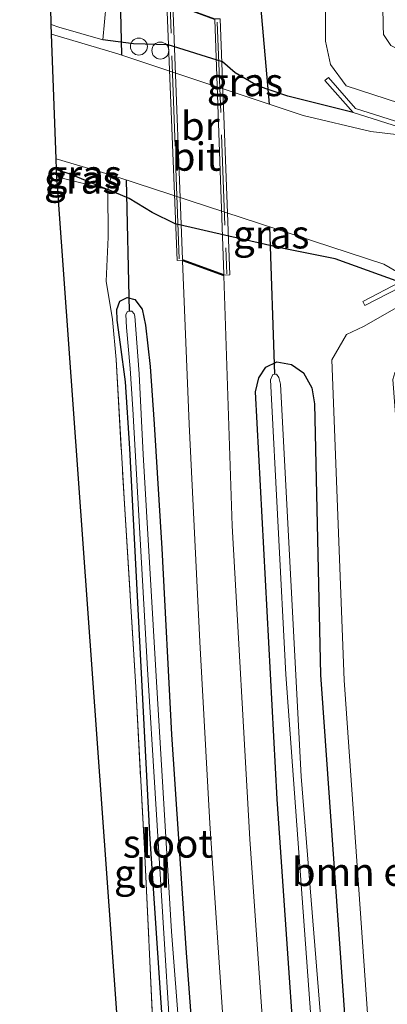
# Model space of a CAD drawing. Units: metres. Extents: x 166717 to 169239, y 456250 to 462501.
# Drawn here: x 166904 to 166937, y 460644 to 460731 of the extents above; entities that cross this region are included whole.
import ezdxf
from ezdxf.enums import TextEntityAlignment as Align

# ---------------------------------------------------------------- set-up
doc = ezdxf.new("R2010")
doc.units = ezdxf.units.M
doc.linetypes.add('IE-TERREINAFSCHEIDING', pattern=[10, 8, -2])
doc.layers.get('0').update_dxf_attribs({"lineweight": 25})
for name, color, linetype, lineweight in [('B-ME-AL-OVERIG-S-B1', 7, 'Continuous', 18), ('B-ME-GR-BOMENSTRUIKEN-GV-B6', 93, 'Continuous', 18), ('B-ME-IE-GRASLAND-GV-B6', 93, 'Continuous', 18), ('B-ME-IE-GRONDWERKLIJN-GROND_INGERICHT-GV-B6', 253, 'Continuous', 18), ('B-ME-IE-TERREINAFSCHEIDING-DOORGANG-L-B1', 8, 'IE-TERREINAFSCHEIDING-KUNSTMATIG-OPEN', 18), ('B-ME-IE-TERREINAFSCHEIDING-RASTERHEKWERK-L-B1', 8, 'IE-TERREINAFSCHEIDING', 18), ('B-ME-IE-TERREINAFSCHEIDING-RASTERHEKWERK-L-B2', 8, 'IE-TERREINAFSCHEIDING', 18), ('B-ME-KW-BRUG-GV-B7', 173, 'Continuous', 18), ('B-ME-MW-MUUR-GV-B6', 8, 'IE-TERREINAFSCHEIDING-KUNSTMATIG', 18), ('B-ME-OG-WATER-GV-B6', 153, 'Continuous', 18), ('B-ME-VH-VERH_SOORT-BITUMEN-GV-B6', 8, 'IE-TERREINAFSCHEIDING-NATUURLIJK-HOUTWAL', 18), ('B-ME-VH-VERH_SOORT-BITUMEN-GV-B7', 8, 'Continuous', 18)]:
    doc.layers.add(name, color=color, linetype=linetype, lineweight=lineweight)
for name, color, linetype in [('B-ME-GW-INSTEEKWATERGANG-L-B1', 10, 'Continuous'), ('B-ME-KG-KADASTRAAL-OPNAMEDTMGRENS-L-B1', 10, 'Continuous'), ('B-ME-KW-DUIKER-L-B1', 10, 'Continuous')]:
    doc.layers.add(name, color=color, linetype=linetype)
doc.styles.add('NLCS-ISO', font='NLCS-ISO.TTF')
doc.linetypes.add('IE-TERREINAFSCHEIDING-KUNSTMATIG', pattern='A,4,[82,NLCS.SHX,S=0.75,R=90,X=0,Y=0],4,-2', length=10)
doc.linetypes.add('IE-TERREINAFSCHEIDING-KUNSTMATIG-OPEN', pattern='A,7,-1.5,[67,NLCS.SHX,S=0.75,R=0,X=0,Y=0],-1.5', length=10)
doc.linetypes.add('IE-TERREINAFSCHEIDING-NATUURLIJK-HOUTWAL', pattern='A,7,-1.5,[67,NLCS.SHX,S=0.75,R=45,X=0,Y=0],-1.5,7,-1.5,[70,NLCS.SHX,S=0.75,R=0,X=0,Y=0],-1.5', length=20)

# ---------------------------------------------------------------- blocks, each defined once
blk = doc.blocks.new('dtb')
blk.add_circle((0, 0), 0.75)

msp = doc.modelspace()

# ---------------------------------------------------------------- linework, layer by layer
at = {"layer": 'B-ME-GR-BOMENSTRUIKEN-GV-B6'}
for points in [[(166938.064, 460725.054, 9.125), (166938.12, 460723.665, 7.9), (166933.392, 460725.202, 7.878), (166932.014, 460727.066, 8.079), (166931.561, 460729.159, 8.228), (166931.484, 460755.98, 8.207), (166931.37, 460813.079, 8.195), (166931.985, 460866.222, 8.257), (166939.075, 460905.601, 10.974), (166936.673, 460869.444, 11.061), (166936.402, 460833.809, 11.247), (166935.571, 460798.17, 11.243), (166935.566, 460774.828, 11.152), (166936.333, 460750.215, 11.031), (166936.676, 460730.481, 11.027), (166936.704, 460729.745, 11.031), (166937.353, 460728.76, 11.031), (166937.926, 460728.454, 11.031), (166938.064, 460725.054, 9.125)], [(166938.844, 460705.746, 8.076), (166938.906, 460704.279, 8.805), (166939.059, 460700.51, 11.054), (166938.138, 460700.35, 11.053), (166937.687, 460699.777, 11.057), (166937.522, 460699.186, 11.057), (166938.815, 460682.114, 11.061), (166941.663, 460642.495, 11.07), (166945.35, 460603.782, 10.996), (166949.193, 460567.022, 11.018), (166945.364, 460548.145, 8.375), (166944.929, 460551.717, 8.367), (166939.876, 460594.105, 8.286), (166939.245, 460599.306, 8.238), (166938.153, 460608.313, 8.154), (166936.583, 460624.526, 8.245), (166933.224, 460672.586, 8.195), (166932.119, 460700.945, 8.026), (166933.405, 460703.183, 8.05), (166934.921, 460703.9, 8.08), (166937.876, 460705.575, 7.891), (166938.844, 460705.746, 8.076)]]:
    msp.add_polyline3d(points, dxfattribs=at)
at = {"layer": 'B-ME-GW-INSTEEKWATERGANG-L-B1'}
for points in [[(166933.999, 460722.823, 8.07), (166928.212, 460724.27, 8.037), (166925.53, 460725.203, 8.163), (166923.553, 460726.35, 8.396), (166922.435, 460727.31, 8.586), (166917.618, 460728.822, 8.437), (166914.561, 460728.92, 8.158), (166911.843, 460729.26, 7.916)], [(166907.737, 460717.781, 7.975), (166908.912, 460717.405, 7.977), (166912.289, 460716.018, 8.176)], [(166938.152, 460707.797, 8.07), (166932.42, 460709.886, 8.107), (166927.536, 460710.84, 8.323), (166923.001, 460711.878, 8.652), (166918.249, 460712.971, 8.644), (166916.214, 460713.98, 8.587), (166914.187, 460715.222, 8.435), (166912.289, 460716.018, 8.176)], [(166913.85, 460698.988, 8.016), (166913.415, 460702.287, 8.033), (166913.118, 460704.439, 8.107), (166913.082, 460705.378, 8.215), (166913.346, 460706.122, 8.288), (166913.994, 460706.441, 8.401), (166914.677, 460706.291, 8.539), (166915.313, 460705.43, 8.6), (166915.623, 460704.011, 8.643), (166916.042, 460700.359, 8.656), (166916.4, 460695.238, 8.604), (166917.065, 460684.245, 8.591), (166917.936, 460667.782, 8.492), (166919.177, 460648.862, 8.552), (166920.624, 460629.482, 8.561)], [(166937.875, 460548.217, 8.582), (166936.978, 460556.146, 8.548), (166933.777, 460585.757, 8.626), (166929.666, 460627.455, 8.66), (166927.266, 460662.055, 8.5), (166925.37, 460698.091, 8.552), (166925.665, 460699.349, 8.552), (166926.271, 460700.299, 8.539), (166927.243, 460700.75, 8.513), (166928.558, 460700.526, 8.422), (166929.623, 460699.781, 8.392), (166930.354, 460698.464, 8.379), (166930.585, 460697.047, 8.379), (166931.122, 460673.051, 8.392), (166934.168, 460630.045, 8.448), (166939.288, 460579.581, 8.509), (166942.81, 460547.834, 8.556)], [(166918.268, 460625.136, 8.184), (166916.019, 460658.963, 8.02), (166914.223, 460693.092, 8.042), (166913.85, 460698.988, 8.016)]]:
    msp.add_polyline3d(points, dxfattribs=at)
at = {"layer": 'B-ME-IE-GRASLAND-GV-B6'}
for points in [[(166911.843, 460729.26, 7.916), (166912.149, 460732.437, 8.059), (166912.164, 460736.075, 8.128), (166911.952, 460743.876, 8.167), (166911.87, 460748.669, 7.644), (166912.168, 460745.681, 7.691), (166912.367, 460745.024, 7.795), (166912.856, 460744.522, 8.024), (166913.441, 460744.462, 8.21), (166914.289, 460744.677, 8.388), (166914.659, 460745.296, 8.435), (166914.647, 460745.67, 8.396), (166914.579, 460760.184, 8.405), (166914.269, 460790.234, 8.401), (166914.205, 460820.109, 8.435), (166915.363, 460866.624, 8.553)], [(166931.985, 460866.222, 8.257), (166931.37, 460813.079, 8.195), (166931.484, 460755.98, 8.207), (166931.561, 460729.159, 8.228), (166932.014, 460727.066, 8.079), (166933.392, 460725.202, 7.878), (166938.12, 460723.665, 7.9), (166970.968, 460713.095, 7.9), (166972.406, 460712.702, 7.994), (166973.915, 460712.823, 8.128), (166975.149, 460713.976, 8.206), (166976.256, 460715.85, 8.228), (166976.84, 460718.44, 8.241), (166976.931, 460720.429, 8.28), (166975.144, 460743.409, 8.388), (166974.406, 460772.897, 8.47), (166974.117, 460797.629, 8.582), (166974.111, 460837.666, 8.526), (166974.978, 460865.081, 8.496)], [(166939.4192, 460731.5271, 11.265), (166939.406, 460730.846, 11.2692), (166938.98, 460728.118, 11.354), (166937.926, 460728.454, 11.031), (166937.353, 460728.76, 11.031), (166936.704, 460729.745, 11.031), (166936.676, 460730.481, 11.027), (166936.333, 460750.215, 11.031)], [(166907.313, 460729.774, 7.175), (166907.283, 460730.622, 7.728), (166907.941, 460730.398, 7.726), (166911.843, 460729.26, 7.916), (166914.561, 460728.92, 8.158), (166917.618, 460728.822, 8.437), (166922.435, 460727.31, 8.586), (166923.553, 460726.35, 8.396), (166925.53, 460725.203, 8.163), (166928.212, 460724.27, 8.037), (166933.999, 460722.823, 8.07), (166941.575, 460720.427, 7.176), (166935.58, 460721.147, 7.176), (166929.566, 460722.555, 7.176), (166913.175, 460728.039, 7.176), (166907.313, 460729.774, 7.175)], [(166972.064, 460711.202, 8.07), (166934.226, 460723.171, 8.07), (166931.812, 460725.927, 8.07), (166931.511, 460725.663, 8.07), (166933.999, 460722.823, 8.07), (166928.212, 460724.27, 8.037), (166925.53, 460725.203, 8.163), (166923.553, 460726.35, 8.396), (166922.435, 460727.31, 8.586), (166917.618, 460728.822, 8.437), (166914.561, 460728.92, 8.158), (166911.843, 460729.26, 7.916)], [(166907.737, 460717.781, 7.975), (166907.703, 460718.735, 7.176), (166912.608, 460717.277, 7.176), (166912.289, 460716.018, 8.176), (166908.912, 460717.405, 7.977), (166907.737, 460717.781, 7.975)], [(166907.759, 460717.135, 8.091), (166907.737, 460717.781, 7.975), (166908.912, 460717.405, 7.977), (166912.289, 460716.018, 8.176), (166907.759, 460717.135, 8.091)], [(166912.289, 460716.018, 8.176), (166912.608, 460717.277, 7.176), (166913.177, 460717.108, 7.176), (166936.725, 460709.403, 7.176), (166941.217, 460706.813, 7.176), (166938.152, 460707.797, 8.07), (166932.42, 460709.886, 8.107), (166927.536, 460710.84, 8.323), (166923.001, 460711.878, 8.652), (166918.249, 460712.971, 8.644), (166916.214, 460713.98, 8.587), (166914.187, 460715.222, 8.435), (166912.289, 460716.018, 8.176)], [(166916.327, 460640.882, 8.171), (166915.539, 460657.66, 8.059), (166914.752, 460671.953, 8.016), (166913.762, 460688.183, 7.951), (166913.009, 460700.964, 8.007), (166912.71, 460704.51, 8.102), (166912.139, 460707.905, 8.418), (166912.31, 460711.79, 8.422), (166912.289, 460716.018, 8.176), (166914.187, 460715.222, 8.435), (166916.214, 460713.98, 8.587), (166918.249, 460712.971, 8.644), (166923.001, 460711.878, 8.652), (166927.536, 460710.84, 8.323), (166932.42, 460709.886, 8.107)], [(166926.914, 460628.902, 8.751), (166924.854, 460658.517, 8.742), (166923.292, 460686.243, 8.816), (166922.562, 460708.379, 8.833), (166922.543, 460708.378, 8.833), (166918.886, 460709.713, 8.812), (166919.48, 460695.25, 8.803), (166920.432, 460675.962, 8.781), (166921.323, 460659.888, 8.768), (166922.591, 460641.007, 8.79)], [(166932.42, 460709.886, 8.107), (166938.152, 460707.797, 8.07), (166934.856, 460706.108, 8.07), (166935.038, 460705.752, 8.07), (166938.187, 460707.366, 8.07), (166974.053, 460695.855, 8.07), (166977.897, 460693.3, 8.07), (166978.118, 460693.633, 8.07), (166974.228, 460696.219, 8.07), (166983.051, 460693.532, 8.206), (166991.448, 460691.045, 8.119), (166991.479, 460690.56, 8.187), (166985.137, 460692.104, 8.318), (166985.391, 460688.184, 8.375), (166985.336, 460686.491, 8.383), (166985.122, 460687.298, 8.383), (166984.658, 460687.922, 8.383), (166983.924, 460688.089, 8.383), (166983.067, 460687.613, 8.383), (166982.526, 460686.346, 8.388), (166982.497, 460685.316, 8.388), (166983.834, 460662.031, 8.595), (166987.314, 460620.293, 8.453)], [(166920.624, 460629.482, 8.561), (166919.177, 460648.862, 8.552), (166917.936, 460667.782, 8.492), (166917.065, 460684.245, 8.591), (166916.4, 460695.238, 8.604), (166916.042, 460700.359, 8.656), (166915.623, 460704.011, 8.643), (166915.313, 460705.43, 8.6), (166914.677, 460706.291, 8.539), (166913.994, 460706.441, 8.401), (166913.346, 460706.122, 8.288), (166913.082, 460705.378, 8.215), (166913.118, 460704.439, 8.107), (166913.415, 460702.287, 8.033), (166913.85, 460698.988, 8.016), (166914.223, 460693.092, 8.042), (166916.019, 460658.963, 8.02), (166918.268, 460625.136, 8.184)], [(166918.268, 460625.136, 8.184), (166916.019, 460658.963, 8.02), (166914.223, 460693.092, 8.042), (166913.85, 460698.988, 8.016), (166913.415, 460702.287, 8.033), (166913.118, 460704.439, 8.107), (166913.082, 460705.378, 8.215), (166913.346, 460706.122, 8.288), (166913.994, 460706.441, 8.401), (166914.677, 460706.291, 8.539), (166915.313, 460705.43, 8.6)], [(166989.551, 460570.097, 8.278), (166985.743, 460601.655, 8.226), (166982.399, 460637.239, 8.22), (166979.849, 460662.965, 8.327), (166978.855, 460686.758, 8.526), (166978.591, 460688.091, 8.509), (166977.544, 460690.878, 8.409), (166975.828, 460693.303, 8.301), (166973.605, 460694.83, 8.193), (166971.67, 460695.54, 8.076), (166938.844, 460705.746, 8.076), (166937.876, 460705.575, 7.891), (166934.921, 460703.9, 8.08), (166933.405, 460703.183, 8.05), (166932.119, 460700.945, 8.026), (166933.224, 460672.586, 8.195), (166936.583, 460624.526, 8.245), (166938.153, 460608.313, 8.154), (166939.245, 460599.306, 8.238), (166939.876, 460594.105, 8.286), (166944.929, 460551.717, 8.367)], [(166923.248, 460580.598, 7.67), (166923.45, 460580.391, 7.674), (166923.705, 460580.446, 7.674), (166923.797, 460581.094, 7.67), (166920.793, 460613.248, 7.6), (166917.931, 460650.343, 7.596), (166916.589, 460672.427, 7.6), (166915.413, 460692.548, 7.6), (166915.062, 460699.691, 7.6), (166914.686, 460704.793, 7.596), (166914.626, 460705.015, 7.596), (166914.409, 460705.256, 7.596), (166914.218, 460705.253, 7.596), (166914.016, 460705.216, 7.592), (166913.869, 460704.957, 7.596), (166913.934, 460703.812, 7.592), (166914.267, 460700.157, 7.67), (166914.506, 460696.572, 7.67), (166915.793, 460673.542, 7.67), (166917.846, 460640.614, 7.67), (166921.168, 460601.503, 7.67), (166923.248, 460580.598, 7.67)], [(166915.313, 460705.43, 8.6), (166915.623, 460704.011, 8.643), (166916.042, 460700.359, 8.656), (166916.4, 460695.238, 8.604), (166917.065, 460684.245, 8.591), (166917.936, 460667.782, 8.492), (166919.177, 460648.862, 8.552), (166920.624, 460629.482, 8.561)], [(166942.81, 460547.834, 8.556), (166939.288, 460579.581, 8.509), (166934.168, 460630.045, 8.448), (166931.122, 460673.051, 8.392), (166930.585, 460697.047, 8.379), (166930.354, 460698.464, 8.379), (166929.623, 460699.781, 8.392), (166928.558, 460700.526, 8.422), (166927.243, 460700.75, 8.513), (166926.271, 460700.299, 8.539), (166925.665, 460699.349, 8.552), (166925.37, 460698.091, 8.552), (166927.266, 460662.055, 8.5), (166929.666, 460627.455, 8.66), (166933.777, 460585.757, 8.626), (166936.978, 460556.146, 8.548)], [(166936.978, 460556.146, 8.548), (166933.777, 460585.757, 8.626), (166929.666, 460627.455, 8.66), (166927.266, 460662.055, 8.5), (166925.37, 460698.091, 8.552), (166925.665, 460699.349, 8.552), (166926.271, 460700.299, 8.539), (166927.243, 460700.75, 8.513), (166928.558, 460700.526, 8.422), (166929.623, 460699.781, 8.392), (166930.354, 460698.464, 8.379), (166930.585, 460697.047, 8.379), (166931.122, 460673.051, 8.392), (166934.168, 460630.045, 8.448), (166939.288, 460579.581, 8.509), (166942.81, 460547.834, 8.556)], [(166937.188, 460575.214, 7.622), (166933.403, 460614.417, 7.618), (166929.404, 460664.047, 7.618), (166927.565, 460698.777, 7.618), (166927.437, 460699.376, 7.618), (166927.205, 460699.669, 7.613), (166926.904, 460699.635, 7.613), (166926.697, 460699.155, 7.613), (166928.056, 460673.083, 7.613), (166930.846, 460634.685, 7.613), (166934.64, 460591.25, 7.605), (166939.266, 460548.374, 7.661)]]:
    msp.add_polyline3d(points, dxfattribs=at)
at = {"layer": 'B-ME-IE-GRONDWERKLIJN-GROND_INGERICHT-GV-B6'}
for points in [[(166907.283, 460730.622, 7.728), (166904.964, 460849.96, 7.665), (166911.665, 460847.934, 7.648), (166911.192, 460818.639, 7.609), (166911.427, 460783.549, 7.618), (166911.668, 460757.715, 7.644), (166911.87, 460748.669, 7.644), (166911.952, 460743.876, 8.167), (166912.164, 460736.075, 8.128), (166912.149, 460732.437, 8.059), (166911.843, 460729.26, 7.916), (166907.941, 460730.398, 7.726), (166907.283, 460730.622, 7.728)], [(166917.466, 460581.912, 8.305), (166907.759, 460717.135, 8.091), (166912.289, 460716.018, 8.176), (166912.31, 460711.79, 8.422), (166912.139, 460707.905, 8.418), (166912.71, 460704.51, 8.102), (166913.009, 460700.964, 8.007), (166913.762, 460688.183, 7.951), (166914.752, 460671.953, 8.016), (166915.539, 460657.66, 8.059), (166916.327, 460640.882, 8.171), (166917.687, 460625.688, 8.176), (166919.123, 460610.381, 8.228), (166920.983, 460590.726, 8.154), (166921.986, 460579.952, 8.262), (166917.466, 460581.912, 8.305)]]:
    msp.add_polyline3d(points, dxfattribs=at)
at = {"layer": 'B-ME-IE-TERREINAFSCHEIDING-DOORGANG-L-B1'}
msp.add_line((166912.31, 460711.79, 8.422), (166912.139, 460707.905, 8.418), dxfattribs=at)
at = {"layer": 'B-ME-IE-TERREINAFSCHEIDING-RASTERHEKWERK-L-B1'}
for p in [(166907.759, 460717.135, 8.091), (166912.608, 460717.277, 7.176), (166912.31, 460711.79, 8.422)]:
    msp.add_line(p, (166912.289, 460716.018, 8.176), dxfattribs=at)
for points in [[(166912.164, 460736.075, 8.128), (166912.149, 460732.437, 8.059), (166911.843, 460729.26, 7.916)], [(166907.283, 460730.622, 7.728), (166907.941, 460730.398, 7.726), (166911.843, 460729.26, 7.916)], [(166912.139, 460707.905, 8.418), (166912.71, 460704.51, 8.102), (166913.009, 460700.964, 8.007), (166913.762, 460688.183, 7.951), (166914.752, 460671.953, 8.016), (166915.539, 460657.66, 8.059), (166916.327, 460640.882, 8.171), (166917.687, 460625.688, 8.176), (166919.123, 460610.381, 8.228), (166920.983, 460590.726, 8.154), (166921.986, 460579.952, 8.262), (166917.466, 460581.912, 8.305)]]:
    msp.add_polyline3d(points, dxfattribs=at)
at = {"layer": 'B-ME-IE-TERREINAFSCHEIDING-RASTERHEKWERK-L-B2'}
for p, q in [((166918.587, 460709.865, 8.829), (166917.792, 460732.315, 8.747)), ((166921.978, 460730.834, 8.786), (166922.814, 460708.536, 8.803))]:
    msp.add_line(p, q, dxfattribs=at)
at = {"layer": 'B-ME-KG-KADASTRAAL-OPNAMEDTMGRENS-L-B1'}
msp.add_polyline3d([(166920.938, 460546.272, 8.197), (166918.426, 460572.462, 8.341), (166918.121, 460575.46, 8.695), (166917.786, 460578.754, 8.69), (166917.466, 460581.912, 8.305), (166907.759, 460717.135, 8.091), (166907.737, 460717.781, 7.975), (166907.703, 460718.735, 7.176), (166907.313, 460729.774, 7.175), (166907.283, 460730.622, 7.728), (166904.964, 460849.96, 7.665), (166904.957, 460850.299, 7.272), (166904.948, 460850.835, 7.272), (166904.931, 460851.728, 7.878), (166904.482, 460866.563, 8.179)], dxfattribs=at)
at = {"layer": 'B-ME-KW-BRUG-GV-B7'}
msp.add_polyline3d([(166921.745, 460731.117, 8.777), (166922.245, 460731.136, 8.777), (166923.077, 460708.447, 8.829), (166922.551, 460708.429, 8.833), (166918.894, 460709.763, 8.812), (166918.428, 460709.734, 8.812), (166917.522, 460732.476, 8.729), (166918.036, 460732.475, 8.729), (166921.745, 460731.117, 8.777)], dxfattribs=at)
at = {"layer": 'B-ME-KW-DUIKER-L-B1'}
for p, q in [((166913.054, 460745.622, 7.272), (166913.489, 460727.934, 7.176)), ((166925.615, 460734.6, 6.876), (166926.563, 460723.56, 7.176)), ((166914.196, 460705.249, 7.596), (166913.927, 460716.863, 7.176)), ((166927.08, 460699.655, 7.613), (166926.623, 460712.708, 7.176))]:
    msp.add_line(p, q, dxfattribs=at)
at = {"layer": 'B-ME-MW-MUUR-GV-B6'}
for points in [[(166933.999, 460722.823, 8.07), (166931.511, 460725.663, 8.07), (166931.812, 460725.927, 8.07), (166934.226, 460723.171, 8.07), (166972.064, 460711.202, 8.07), (166975.78, 460712.961, 8.07), (166975.951, 460712.599, 8.07), (166972.093, 460710.773, 8.07), (166964.79, 460713.083, 7.176), (166941.575, 460720.427, 7.176), (166933.999, 460722.823, 8.07)], [(166938.152, 460707.797, 8.07), (166941.217, 460706.813, 7.176), (166957.912, 460701.455, 7.176), (166974.228, 460696.219, 8.07), (166978.118, 460693.633, 8.07), (166977.897, 460693.3, 8.07), (166974.053, 460695.855, 8.07), (166938.187, 460707.366, 8.07), (166935.038, 460705.752, 8.07), (166934.856, 460706.108, 8.07), (166938.152, 460707.797, 8.07)]]:
    msp.add_polyline3d(points, dxfattribs=at)
at = {"layer": 'B-ME-OG-WATER-GV-B6'}
for points in [[(166907.703, 460718.735, 7.176), (166907.313, 460729.774, 7.175), (166913.175, 460728.039, 7.176), (166929.566, 460722.555, 7.176), (166935.58, 460721.147, 7.176), (166941.575, 460720.427, 7.176), (166964.79, 460713.083, 7.176), (166973.319, 460708.551, 7.176), (166975.397, 460708.014, 7.176), (166978.963, 460707.012, 7.176), (166980.794, 460706.894, 7.176), (166984.871, 460705.521, 7.172), (166986.01, 460705.022, 7.176), (166987.271, 460704.353, 7.176), (166990.675, 460703.16, 7.173), (166991.355, 460692.497, 7.176), (166988.019, 460693.632, 7.176), (166975.488, 460697.658, 7.176), (166957.912, 460701.455, 7.176), (166941.217, 460706.813, 7.176), (166936.725, 460709.403, 7.176), (166913.177, 460717.108, 7.176), (166912.608, 460717.277, 7.176), (166907.703, 460718.735, 7.176)], [(166923.797, 460581.094, 7.67), (166923.705, 460580.446, 7.674), (166923.45, 460580.391, 7.674), (166923.248, 460580.598, 7.67), (166921.168, 460601.503, 7.67), (166917.846, 460640.614, 7.67), (166915.793, 460673.542, 7.67), (166914.506, 460696.572, 7.67), (166914.267, 460700.157, 7.67), (166913.934, 460703.812, 7.592), (166913.869, 460704.957, 7.596), (166914.016, 460705.216, 7.592), (166914.218, 460705.253, 7.596), (166914.409, 460705.256, 7.596), (166914.626, 460705.015, 7.596), (166914.686, 460704.793, 7.596), (166915.062, 460699.691, 7.6), (166915.413, 460692.548, 7.6), (166916.589, 460672.427, 7.6), (166917.931, 460650.343, 7.596), (166920.793, 460613.248, 7.6), (166923.797, 460581.094, 7.67)], [(166940.137, 460548.406, 7.618), (166939.266, 460548.374, 7.661), (166934.64, 460591.25, 7.605), (166930.846, 460634.685, 7.613), (166928.056, 460673.083, 7.613), (166926.697, 460699.155, 7.613), (166926.904, 460699.635, 7.613), (166927.205, 460699.669, 7.613), (166927.437, 460699.376, 7.618), (166927.565, 460698.777, 7.618), (166929.404, 460664.047, 7.618), (166933.403, 460614.417, 7.618), (166937.188, 460575.214, 7.622), (166940.137, 460548.406, 7.618)]]:
    msp.add_polyline3d(points, dxfattribs=at)
at = {"layer": 'B-ME-VH-VERH_SOORT-BITUMEN-GV-B6'}
msp.add_polyline3d([(166922.591, 460641.007, 8.79), (166921.323, 460659.888, 8.768), (166920.432, 460675.962, 8.781), (166919.48, 460695.25, 8.803), (166918.886, 460709.713, 8.812), (166922.543, 460708.378, 8.833), (166922.562, 460708.379, 8.833), (166923.292, 460686.243, 8.816), (166924.854, 460658.517, 8.742), (166926.914, 460628.902, 8.751)], dxfattribs=at)
at = {"layer": 'B-ME-VH-VERH_SOORT-BITUMEN-GV-B7'}
msp.add_polyline3d([(166918.882, 460709.813, 8.812), (166918.027, 460732.425, 8.729), (166921.737, 460731.067, 8.777), (166921.757, 460731.068, 8.777), (166922.559, 460708.479, 8.833), (166918.901, 460709.814, 8.812), (166918.882, 460709.813, 8.812)], dxfattribs=at)

# ---------------------------------------------------------------- block references
at = {"layer": 'B-ME-AL-OVERIG-S-B1', "rotation": 90}
for p in [(166915.035, 460728.668, 7.89), (166916.935, 460728.309, 8.085)]:
    msp.add_blockref('dtb', p, dxfattribs=at)

# ---------------------------------------------------------------- texts
at = {"layer": 'B-ME-GR-BOMENSTRUIKEN-GV-B6', "ltscale": 0.2, "style": 'NLCS-ISO'}
msp.add_text('bmn en strkn', height=2.5, dxfattribs=at).set_placement((166939.078, 460655.6049), align=Align.MIDDLE_CENTER)
at = {"layer": 'B-ME-IE-GRASLAND-GV-B6', "ltscale": 0.2, "style": 'NLCS-ISO'}
for p in [(166924.429, 460725.5245), (166910.1555, 460717.3765), (166910.013, 460716.8995), (166926.753, 460712.045)]:
    msp.add_text('gras', height=2.5, dxfattribs=at).set_placement(p, align=Align.MIDDLE_CENTER)
at = {"layer": 'B-ME-IE-GRONDWERKLIJN-GROND_INGERICHT-GV-B6', "ltscale": 0.2, "style": 'NLCS-ISO'}
msp.add_text('gld', height=2.5, dxfattribs=at).set_placement((166915.3317, 460655.4732), align=Align.MIDDLE_CENTER)
at = {"layer": 'B-ME-KW-BRUG-GV-B7', "ltscale": 0.2, "style": 'NLCS-ISO'}
msp.add_text('br', height=2.5, dxfattribs=at).set_placement((166920.4714, 460721.6327), align=Align.MIDDLE_CENTER)
at = {"layer": 'B-ME-OG-WATER-GV-B6', "ltscale": 0.2, "style": 'NLCS-ISO'}
msp.add_text('sloot', height=2.5, dxfattribs=at).set_placement((166917.5965, 460658.1168), align=Align.MIDDLE_CENTER)
at = {"layer": 'B-ME-VH-VERH_SOORT-BITUMEN-GV-B7', "ltscale": 0.2, "style": 'NLCS-ISO'}
msp.add_text('bit', height=2.5, dxfattribs=at).set_placement((166920.1064, 460718.9256), align=Align.MIDDLE_CENTER)

doc.saveas('drawing.dxf')
